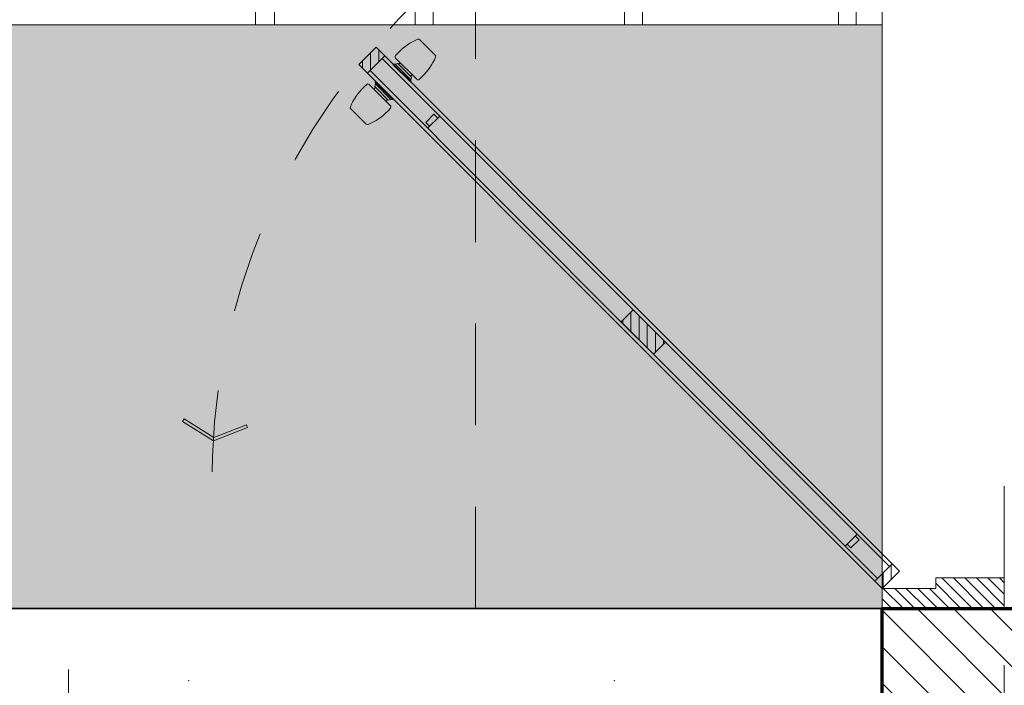
# Model space of a CAD drawing. Units: millimetres. Extents: x 668 to 1622, y 1614 to 3361.
# Drawn here: x 669 to 670, y 1635 to 1636 of the extents above; entities that cross this region are included whole.
import ezdxf

# ---------------------------------------------------------------- set-up
doc = ezdxf.new("R2010")
doc.units = ezdxf.units.MM
for name, pattern in [('ACAD_ISO10W100', [18, 12, -3, 0, -3]), ('LÍNEAS_OCULTAS2', [0.1875, 0.125, -0.0625]), ('TRAZOS1', [0.15, 0.1, -0.05])]:
    doc.linetypes.add(name, pattern=pattern)
for name, color, linetype, lineweight in [('achurado', 41, 'Continuous', 9), ('ARBOL', 74, 'Continuous', 25), ('Cot', 7, 'Continuous', 9), ('EJES', 7, 'ACAD_ISO10W100', 13), ('Lin-proyección', 7, 'TRAZOS1', 20), ('MUROS', 3, 'Continuous', 70), ('PROYECCION', 21, 'LÍNEAS_OCULTAS2', 15), ('PYV_', 4, 'Continuous', 30), ('RAYADO', 1, 'Continuous', 13), ('SOMBRAS', 254, 'Continuous', 5), ('zv', 64, 'Continuous', 20)]:
    doc.layers.add(name, color=color, linetype=linetype, lineweight=lineweight)
doc.layers.add('pisos', color=1, linetype='Continuous')
pattern_1 = [(90, (666.595279, 1635.552586), (-0.01, 6e-19), [])]

# ---------------------------------------------------------------- blocks, each defined once
blk = doc.blocks.new('COLUMNA_30')
at = {"layer": 'achurado'}
h = blk.add_hatch(dxfattribs=at)
h.set_pattern_fill('LINE', color=256, scale=0.01, angle=135, style=0, double=1)
h.set_pattern_definition([(135, (151.567492, -173.252987), (-0.0224506403, -0.0224506403), [])])
h.paths.add_polyline_path([(-0.15, -0.15), (0.15, -0.15), (0.15, 0.15), (-0.15, 0.15)])
at = {"layer": 'EJES', "ltscale": 0.015}
for p, q in [((0, 0.299601), (0, -0.300399)), ((-0.3, -0.000399), (0.3, -0.000399))]:
    blk.add_line(p, q, dxfattribs=at)
at = {"layer": 'MUROS'}
blk.add_lwpolyline([(-0.15, 0.15), (0.15, 0.15), (0.15, -0.15), (-0.15, -0.15), (-0.15, 0.15)], dxfattribs=at)
blk = doc.blocks.new('59')
at = {"layer": 'ARBOL', "color": 58, "lineweight": 13, "true_color": 0x4d6600}
blk.add_point((4678.2551, 1682.2055), dxfattribs=at)
blk = doc.blocks.new('62')
at = {"layer": 'pisos'}
blk.add_blockref('59', (0, 0), dxfattribs=at)

msp = doc.modelspace()

# ---------------------------------------------------------------- hatches: boundary and pattern name
at = {"layer": 'RAYADO'}
h = msp.add_hatch(dxfattribs=at)
h.set_pattern_fill('_USER', color=256, scale=0.01, angle=90, style=0, pattern_type=0)
h.set_pattern_definition(pattern_1)
h.paths.add_polyline_path([(669.1847, 1636.2131), (669.1815, 1636.2099), (669.1707, 1636.2207), (669.192, 1636.2419), (669.2028, 1636.2311), (669.1996, 1636.2279)])
at = {"layer": 'SOMBRAS'}
h = msp.add_hatch(dxfattribs=at)
h.set_pattern_fill('CHIANCA,_O', color=256, scale=1.3, pattern_type=2)
h.set_pattern_definition([(90, (587.4442, 1616.1209), (-1.3, 1.3), [0.2275, -1.0725]), (90, (587.2557, 1616.1209), (-1.3, 1.3), [0.2275, -1.0725]), (90, (586.893, 1616.0351), (-1.3, 1.3), [0.2912, -1.0088]), (90, (587.4676, 1616.0351), (-1.3, 1.3), [0.2912, -1.0088]), (0, (587.4676, 1616.3263), (1.3, 1.3), [0.1287, -1.1713]), (90, (587.5963, 1616.0351), (-1.3, 1.3), [0.2912, -1.0088]), (90, (587.5963, 1615.3331), (-1.3, 1.3), [0.4459, -0.8541]), (0, (587.4676, 1616.013), (1.3, 1.3), [0.1287, -1.1713]), (0, (587.4676, 1615.8024), (1.3, 1.3), [0.1287, -1.1713]), (0, (587.361, 1615.779), (1.3, 1.3), [0.2353, -1.0647]), (90, (587.361, 1615.3331), (-1.3, 1.3), [0.4459, -0.8541]), (0, (587.2557, 1615.8024), (1.3, 1.3), [0.1885, -1.1115]), (90, (587.4442, 1615.8024), (-1.3, 1.3), [0.2964, -1.0036]), (90, (587.2557, 1615.8024), (-1.3, 1.3), [0.2964, -1.0036]), (90, (587.339, 1615.5645), (-1.3, 1.3), [0.2145, -1.0855]), (0, (587.0217, 1615.779), (1.3, 1.3), [0.3172, -0.9828]), (0, (587.4676, 1616.0351), (1.3, 1.3), [0.1287, -1.1713]), (90, (587.2323, 1615.8024), (-1.3, 1.3), [0.2106, -1.0894]), (0, (587.0217, 1615.8024), (1.3, 1.3), [0.2106, -1.0894]), (0, (587.0217, 1616.013), (1.3, 1.3), [0.2106, -1.0894]), (0, (587.2557, 1616.0988), (1.3, 1.3), [0.1885, -1.1115]), (0, (587.2557, 1616.1209), (1.3, 1.3), [0.1885, -1.1115]), (90, (587.4676, 1615.8024), (-1.3, 1.3), [0.2106, -1.0894]), (90, (587.2323, 1616.0351), (-1.3, 1.3), [0.1703, -1.1297]), (0, (586.9151, 1616.0351), (1.3, 1.3), [0.3172, -0.9828]), (0, (586.9151, 1616.2054), (1.3, 1.3), [0.3172, -0.9828]), (90, (587.0217, 1615.8024), (-1.3, 1.3), [0.2106, -1.0894]), (90, (587.0217, 1615.5645), (-1.3, 1.3), [0.2145, -1.0855]), (0, (586.9151, 1616.2288), (1.3, 1.3), [0.3172, -0.9828]), (90, (587.2323, 1616.2288), (-1.3, 1.3), [0.1144, -1.1856]), (90, (586.9151, 1616.0351), (-1.3, 1.3), [0.1703, -1.1297]), (90, (586.7812, 1615.8024), (-1.3, 1.3), [0.2106, -1.0894]), (90, (586.9996, 1615.5645), (-1.3, 1.3), [0.4485, -0.8515]), (0, (586.8046, 1616.013), (1.3, 1.3), [0.195, -1.105]), (90, (586.8046, 1615.5645), (-1.3, 1.3), [0.4485, -0.8515]), (90, (586.7812, 1615.3331), (-1.3, 1.3), [0.4459, -0.8541]), (90, (586.9151, 1616.2288), (-1.3, 1.3), [0.1196, -1.1804]), (90, (586.8046, 1615.3331), (-1.3, 1.3), [0.2093, -1.0907]), (0, (586.8046, 1615.5645), (1.3, 1.3), [0.195, -1.105]), (0, (587.0217, 1615.5645), (1.3, 1.3), [0.3172, -0.9828]), (90, (587.339, 1615.1342), (-1.3, 1.3), [0.4082, -0.8918]), (0, (587.166, 1615.5424), (1.3, 1.3), [0.1729, -1.1271]), (90, (587.1426, 1615.3331), (-1.3, 1.3), [0.2093, -1.0907]), (0, (586.8046, 1615.5424), (1.3, 1.3), [0.338, -0.962]), (90, (587.166, 1615.1342), (-1.3, 1.3), [0.4082, -0.8918]), (0, (587.4676, 1615.0484), (1.3, 1.3), [0.1287, -1.1713]), (0, (587.4676, 1615.311), (1.3, 1.3), [0.1287, -1.1713]), (90, (586.9151, 1615.1342), (-1.3, 1.3), [0.1768, -1.1232]), (0, (586.9151, 1615.1342), (1.3, 1.3), [0.2275, -1.0725]), (90, (587.1426, 1615.1342), (-1.3, 1.3), [0.1768, -1.1232]), (0, (586.9151, 1615.311), (1.3, 1.3), [0.2275, -1.0725]), (90, (587.4676, 1615.0484), (-1.3, 1.3), [0.2626, -1.0374]), (90, (587.4442, 1615.0484), (-1.3, 1.3), [0.0637, -1.2363]), (0, (587.2557, 1615.1121), (1.3, 1.3), [0.1885, -1.1115]), (90, (587.2557, 1615.0484), (-1.3, 1.3), [0.0637, -1.2363]), (0, (587.361, 1615.1342), (1.3, 1.3), [0.0832, -1.2168]), (90, (587.361, 1615.1342), (-1.3, 1.3), [0.1768, -1.1232]), (90, (587.4442, 1615.1342), (-1.3, 1.3), [0.1768, -1.1232]), (0, (587.361, 1615.311), (1.3, 1.3), [0.0832, -1.2168]), (90, (586.893, 1615.0484), (-1.3, 1.3), [0.2626, -1.0374]), (0, (587.166, 1615.1342), (1.3, 1.3), [0.1729, -1.1271]), (0, (586.8046, 1615.3331), (1.3, 1.3), [0.338, -0.962]), (0, (587.361, 1615.3331), (1.3, 1.3), [0.2353, -1.0647]), (90, (587.2323, 1615.0484), (-1.3, 1.3), [0.0637, -1.2363]), (0, (586.9151, 1615.1121), (1.3, 1.3), [0.3172, -0.9828]), (90, (586.9151, 1615.0484), (-1.3, 1.3), [0.0637, -1.2363]), (0, (586.3184, 1616.3263), (1.3, 1.3), [0.2405, -1.0595]), (90, (586.3184, 1616.0351), (-1.3, 1.3), [0.2912, -1.0088]), (90, (586.559, 1616.0351), (-1.3, 1.3), [0.2912, -1.0088]), (90, (586.581, 1616.0351), (-1.3, 1.3), [0.2912, -1.0088]), (0, (586.2963, 1615.8024), (1.3, 1.3), [0.1196, -1.1804]), (0, (586.2963, 1616.013), (1.3, 1.3), [0.1196, -1.1804]), (90, (586.4393, 1615.8024), (-1.3, 1.3), [0.2106, -1.0894]), (90, (586.559, 1615.5957), (-1.3, 1.3), [0.1833, -1.1167]), (90, (586.3184, 1615.5957), (-1.3, 1.3), [0.1833, -1.1167]), (90, (586.416, 1615.8024), (-1.3, 1.3), [0.2106, -1.0894]), (90, (586.581, 1615.3331), (-1.3, 1.3), [0.4459, -0.8541]), (0, (586.3184, 1615.779), (1.3, 1.3), [0.2405, -1.0595]), (0, (586.3184, 1616.0351), (1.3, 1.3), [0.2405, -1.0595]), (0, (586.3184, 1615.5957), (1.3, 1.3), [0.2405, -1.0595]), (90, (586.559, 1615.3331), (-1.3, 1.3), [0.2405, -1.0595]), (0, (586.3184, 1615.5736), (1.3, 1.3), [0.2405, -1.0595]), (90, (586.3184, 1615.3331), (-1.3, 1.3), [0.2405, -1.0595]), (0, (586.2963, 1615.0484), (1.3, 1.3), [0.1521, -1.1479]), (90, (586.4705, 1615.0484), (-1.3, 1.3), [0.2626, -1.0374]), (90, (586.4484, 1615.0484), (-1.3, 1.3), [0.2626, -1.0374]), (0, (586.3184, 1615.3331), (1.3, 1.3), [0.2405, -1.0595]), (0, (586.2963, 1615.311), (1.3, 1.3), [0.1521, -1.1479]), (0, (586.581, 1616.3263), (1.3, 1.3), [0.312, -0.988]), (0, (586.4393, 1615.8024), (1.3, 1.3), [0.3419, -0.9581]), (0, (586.4393, 1616.013), (1.3, 1.3), [0.3419, -0.9581]), (0, (586.581, 1615.779), (1.3, 1.3), [0.2002, -1.0998]), (0, (586.581, 1616.0351), (1.3, 1.3), [0.312, -0.988]), (0, (586.4705, 1615.0484), (1.3, 1.3), [0.4225, -0.8775]), (0, (586.4705, 1615.311), (1.3, 1.3), [0.4225, -0.8775]), (0, (586.581, 1615.3331), (1.3, 1.3), [0.2002, -1.0998])])
h.paths.add_polyline_path([(668.8303, 1636.3334), (668.3288, 1636.3334)], flags=16)
h.paths.add_polyline_path([(670.0041, 1636.0194), (670.0741, 1636.0194), (670.0741, 1636.0694), (670.0041, 1636.0694)], flags=17)
h.paths.add_polyline_path([(670.3888, 1635.8816), (670.3588, 1635.8816), (670.3588, 1635.8688), (670.3888, 1635.8688)], flags=17)
h.paths.add_polyline_path([(670.3633, 1636.3688), (670.3633, 1636.3554), (670.383, 1636.3554)], flags=17)
h.paths.add_polyline_path([(667.9641, 1636.2694), (669.8141, 1636.2694), (669.8141, 1636.7709), (667.9641, 1636.7679)])
h = msp.add_hatch(dxfattribs=at)
h.set_pattern_fill('_USER', color=256, scale=0.01, angle=90, style=0, pattern_type=0)
h.set_pattern_definition(pattern_1)
h.paths.add_polyline_path([(669.5478, 1635.8797), (669.5329, 1635.8649), (669.4931, 1635.9047), (669.508, 1635.9195), (669.5118, 1635.9157)])
h = msp.add_hatch(dxfattribs=at)
h.set_pattern_fill('_USER', color=256, scale=0.01, angle=90, style=0, pattern_type=0)
h.set_pattern_definition(pattern_1)
h.paths.add_polyline_path([(669.8141, 1635.5773), (669.8051, 1635.5863), (669.8083, 1635.5895), (669.8231, 1635.6044), (669.8263, 1635.6075), (669.8354, 1635.5985)])
h = msp.add_hatch(dxfattribs=at)
h.set_pattern_fill('_USER', color=256, scale=0.01, angle=135, style=0, pattern_type=0)
h.set_pattern_definition([(135, (585.465049, 1613.776823), (-0.0070710678, -0.0070710678), [])])
h.paths.add_polyline_path([(669.8141, 1635.5526), (669.8141, 1635.5773), (669.8798, 1635.5773), (669.8798, 1635.5901), (669.9641, 1635.5901), (669.9641, 1635.5526)])
at = {"layer": 'zv', "lineweight": 9, "true_color": 0x99cc00}
h = msp.add_hatch(dxfattribs=at)
h.set_pattern_fill('CONCRET2,_O', color=62, scale=0.009, pattern_type=2)
h.set_pattern_definition([(45, (586.205347, 1616.023924), (4e-18, 0.038183766), [0.001272792, -0.0184554873, 0, -0.0184554873]), (45, (586.207425, 1616.023063), (4e-18, 0.038183766), [0.001272792, -0.0184554873, 0, -0.0184554873]), (337.5, (586.206247, 1616.024824), (-2e-11, -0.038183766), [0.00225, -0.0134872947, 0, -0.013462947]), (337.5, (586.205347, 1616.023924), (-2e-11, -0.038183766), [0.00225, -0.0134872947, 0, -0.013462947]), (60, (586.196347, 1616.014924), (-0.018, 0.031176914), [0.0016875, -0.01715625, 0, -0.01715625]), (120, (586.196347, 1616.014924), (-0.036, 7e-11), [0.0016875, -0.01715625, 0, -0.01715625]), (0, (586.195503, 1616.016386), (0.018, 0.031176914), [0.0016875, -0.01715625, 0, -0.01715625])])
h.paths.add_polyline_path([(667.9641, 1635.5526), (669.8141, 1635.5526), (669.8141, 1636.2694), (667.9641, 1636.2694)])

# ---------------------------------------------------------------- linework, layer by layer
at = {"layer": 'Cot', "lineweight": 9}
msp.add_lwpolyline([(668.9923, 1635.7586), (669.0342, 1635.7747), (669.0328, 1635.7782), (668.9927, 1635.7627), (668.9562, 1635.7856), (668.9542, 1635.7824)], close=True, dxfattribs=at)
at = {"layer": 'Lin-proyección', "lineweight": 9, "ltscale": 0.5}
msp.add_arc((669.8109, 1635.7073), 0.8206, 88.2979, 183.8215, dxfattribs=at)
at = {"layer": 'MUROS'}
msp.add_line((669.8141, 1635.2526), (669.8141, 1635.5526), dxfattribs=at)
at = {"layer": 'PROYECCION', "lineweight": 9}
for p, q in [((669.3141, 1635.5526), (669.3141, 1638.553)), ((668.8141, 1632.6526), (668.8141, 1635.5526)), ((669.3141, 1635.5526), (668.8141, 1635.5526))]:
    msp.add_line(p, q, dxfattribs=at)
at = {"layer": 'PYV_'}
for p, q in [((669.8141, 1635.5526), (667.9641, 1635.5526)), ((667.9641, 1635.5526), (669.8141, 1635.5526))]:
    msp.add_line(p, q, dxfattribs=at)
at = {"layer": 'RAYADO'}
for p, q in [((669.8141, 1635.5526), (669.8141, 1638.253)), ((667.9641, 1636.2694), (669.8141, 1636.2694)), ((669.2647, 1636.2323), (669.2459, 1636.2511)), ((669.192, 1636.2419), (669.1707, 1636.2207)), ((669.2028, 1636.2311), (669.192, 1636.2419)), ((669.216, 1636.2317), (669.2194, 1636.235)), ((669.1815, 1636.2099), (669.1707, 1636.2207)), ((669.1996, 1636.2279), (669.1847, 1636.2131)), ((669.1996, 1636.2279), (669.2028, 1636.2311)), ((669.5317, 1635.8958), (669.1996, 1636.2279)), ((669.2028, 1636.2311), (669.8263, 1635.6075)), ((669.8263, 1635.6075), (669.2028, 1636.2311)), ((669.2127, 1636.2206), (669.2132, 1636.2211)), ((669.2342, 1636.1992), (669.2127, 1636.2206)), ((669.2132, 1636.2211), (669.2347, 1636.1996)), ((669.2132, 1636.2211), (669.2154, 1636.221)), ((669.2154, 1636.221), (669.2187, 1636.2218)), ((669.2346, 1636.2018), (669.2154, 1636.221)), ((669.2154, 1636.221), (669.2346, 1636.2018)), ((669.2421, 1636.2025), (669.216, 1636.2285)), ((669.2354, 1636.2051), (669.2187, 1636.2218)), ((669.2354, 1636.2051), (669.2187, 1636.2218)), ((669.2198, 1636.2207), (669.2218, 1636.2227)), ((669.2218, 1636.2227), (669.2363, 1636.2082)), ((669.2218, 1636.2227), (669.2363, 1636.2082)), ((669.1847, 1636.2131), (669.1815, 1636.2099)), ((669.8051, 1635.5863), (669.1815, 1636.2099)), ((669.513, 1635.8848), (669.1847, 1636.2131)), ((669.2343, 1636.2062), (669.2363, 1636.2082)), ((669.1805, 1636.1961), (669.1771, 1636.1928)), ((669.2097, 1636.1701), (669.1836, 1636.1961)), ((669.1912, 1636.1968), (669.1904, 1636.1935)), ((669.1915, 1636.1994), (669.191, 1636.1989)), ((669.191, 1636.1989), (669.2125, 1636.1775)), ((669.191, 1636.1989), (669.1912, 1636.1968)), ((669.2104, 1636.1776), (669.1912, 1636.1968)), ((669.1912, 1636.1968), (669.2104, 1636.1776)), ((669.213, 1636.1779), (669.1915, 1636.1994)), ((669.2347, 1636.1996), (669.2342, 1636.1992)), ((669.2346, 1636.2018), (669.2354, 1636.2051)), ((669.2347, 1636.1996), (669.2346, 1636.2018)), ((669.2453, 1636.2025), (669.2486, 1636.2058)), ((669.1915, 1636.1924), (669.1894, 1636.1903)), ((669.1894, 1636.1903), (669.2039, 1636.1758)), ((669.1894, 1636.1903), (669.2039, 1636.1758)), ((669.2071, 1636.1768), (669.1904, 1636.1935)), ((669.2071, 1636.1768), (669.1904, 1636.1935)), ((669.206, 1636.1779), (669.2039, 1636.1758)), ((669.2104, 1636.1776), (669.2071, 1636.1768)), ((669.2125, 1636.1775), (669.2104, 1636.1776)), ((669.2125, 1636.1775), (669.213, 1636.1779)), ((669.1798, 1636.1475), (669.1611, 1636.1662)), ((669.2097, 1636.1669), (669.2064, 1636.1635)), ((669.2632, 1636.1595), (669.2533, 1636.1496)), ((669.2678, 1636.1548), (669.2632, 1636.1595)), ((669.2579, 1636.1449), (669.2533, 1636.1496)), ((669.2703, 1636.1572), (669.2554, 1636.1424)), ((669.508, 1635.9195), (669.4931, 1635.9047)), ((669.5329, 1635.8649), (669.4931, 1635.9047)), ((669.5317, 1635.8958), (669.8231, 1635.6044)), ((669.5478, 1635.8797), (669.5329, 1635.8649)), ((669.8083, 1635.5895), (669.5329, 1635.8649)), ((669.7833, 1635.6441), (669.7685, 1635.6293)), ((669.7809, 1635.6417), (669.7856, 1635.637)), ((669.8231, 1635.6044), (669.7833, 1635.6441)), ((669.8083, 1635.5895), (669.7685, 1635.6293)), ((669.771, 1635.6318), (669.7757, 1635.6272)), ((669.7856, 1635.637), (669.7757, 1635.6272)), ((669.8083, 1635.5895), (669.8231, 1635.6044)), ((669.8231, 1635.6044), (669.8263, 1635.6075)), ((669.8263, 1635.6075), (669.8354, 1635.5985)), ((669.8354, 1635.5985), (669.8141, 1635.5773)), ((669.8051, 1635.5863), (669.8083, 1635.5895)), ((669.8141, 1635.5773), (669.8051, 1635.5863)), ((669.8798, 1635.5901), (669.8798, 1635.5773)), ((669.9641, 1635.5901), (669.8798, 1635.5901)), ((669.9641, 1635.5526), (669.9641, 1635.5901)), ((669.8798, 1635.5773), (669.8141, 1635.5773)), ((669.8141, 1635.5773), (669.8141, 1635.5526)), ((669.8141, 1635.5526), (669.9641, 1635.5526))]:
    msp.add_line(p, q, dxfattribs=at)
for centre, radius, start, end in [((669.2696, 1636.1879), 0.0689, 112.2627, 136.7737), ((669.2443, 1636.2495), 0.00225, 45, 112.2627), ((669.2631, 1636.2307), 0.00225, 337.7373, 45), ((669.2176, 1636.2301), 0.00225, 135, 225), ((669.2014, 1636.256), 0.0689, 313.2263, 337.7373), ((669.1821, 1636.1945), 0.00225, 45, 135), ((669.2437, 1636.204), 0.00225, 225, 315), ((669.2243, 1636.1426), 0.0689, 133.2263, 157.7373), ((669.1626, 1636.1678), 0.00225, 157.7373, 225), ((669.1562, 1636.2107), 0.0689, 292.2627, 316.7737), ((669.2081, 1636.1685), 0.00225, 315, 45), ((669.1814, 1636.1491), 0.00225, 225, 292.2627)]:
    msp.add_arc(centre, radius, start, end, dxfattribs=at)

# ---------------------------------------------------------------- block references
at = {"layer": 'MUROS', "rotation": 180}
msp.add_blockref('COLUMNA_30', (669.9641, 1635.4026), dxfattribs=at)
at = {"layer": 'pisos', "xscale": 0.146078764212381, "yscale": 0.146078764212381, "zscale": 0.146078764212381}
for p in [(-14.4319, 1389.7296), (-13.9087, 1389.7296)]:
    msp.add_blockref('62', p, dxfattribs=at)

doc.saveas('drawing.dxf')
